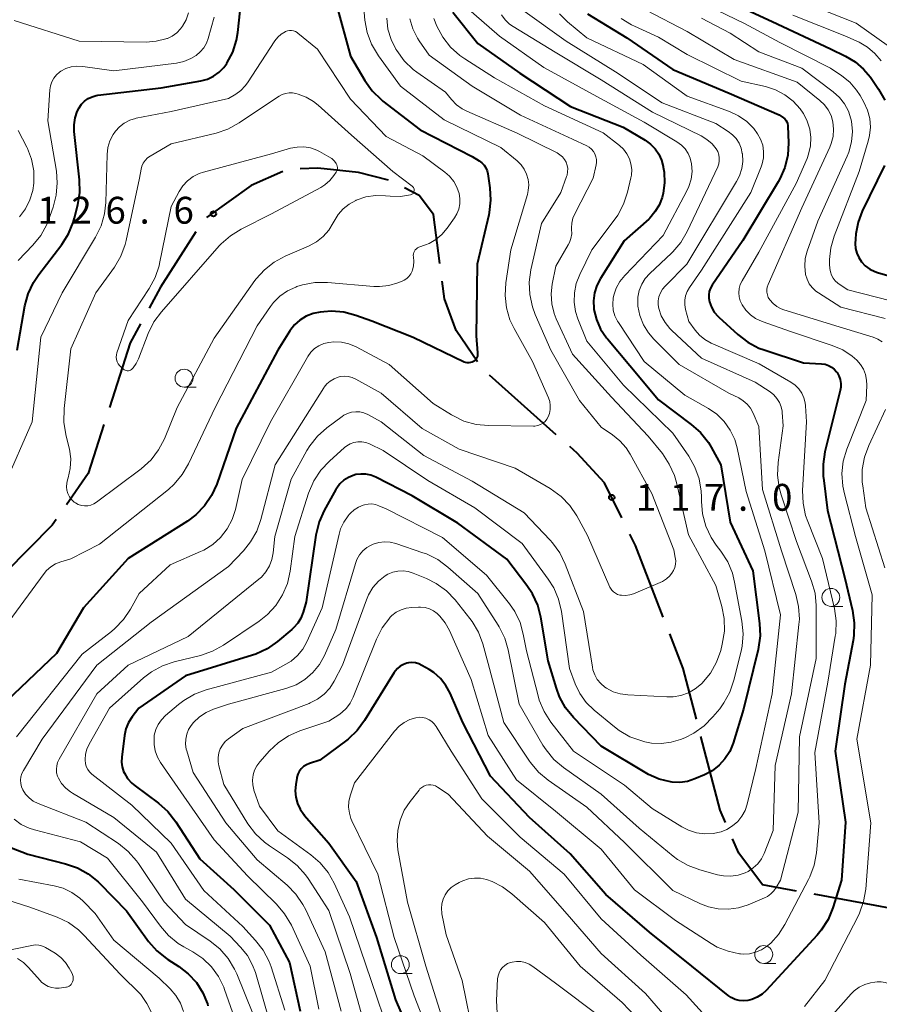
# Model space of a CAD drawing. Units: metres. Extents: x -70000 to -68000, y 31500 to 33000.
# Drawn here: x -68212 to -68092, y 32120 to 32257 of the extents above; entities that cross this region are included whole.
import ezdxf

# ---------------------------------------------------------------- set-up
doc = ezdxf.new("R2010")
doc.units = ezdxf.units.M
for name, color, linetype, lineweight in [('110600_大字・町・丁目界', 7, 'Continuous', 40), ('633100_広葉樹林', 7, 'Continuous', 13), ('710100_等高線(計曲線)', 7, 'Continuous', 40), ('710200_等高線(主曲線)', 7, 'Continuous', 13), ('731200_図化機測定による標高点', 7, 'Continuous', 40)]:
    doc.layers.add(name, color=color, linetype=linetype, lineweight=lineweight)
doc.styles.add('Style-WORKING', font='MS Gothic.ttf')

msp = doc.modelspace()

# ---------------------------------------------------------------- linework, layer by layer
at = {"layer": '110600_大字・町・丁目界', "linetype": 'Continuous', "lineweight": 40}
msp.add_line((-68137.25, 32199.19), (-68146.59, 32207.5), dxfattribs=at)
at = {"layer": '110600_大字・町・丁目界', "linetype": 'Continuous', "lineweight": 40, "flags": 128}
for points in [[(-68160.67, 32234.71), (-68164.86, 32235.8), (-68170.56, 32236.41), (-68173, 32236.3)], [(-68175.43, 32235.94), (-68179.86, 32233.97), (-68186.06, 32229.48)], [(-68153.5, 32223.1), (-68154.37, 32229.93), (-68156.39, 32232.56), (-68158.42, 32233.64)], [(-68187.55, 32227.51), (-68192.48, 32219.8), (-68194.09, 32216.86)], [(-68148.23, 32209.36), (-68151.21, 32213.75), (-68152.87, 32218.16), (-68153.18, 32220.62)], [(-68195.29, 32214.67), (-68196.75, 32212.02), (-68199.63, 32202.99)], [(-68200.4, 32200.61), (-68202.58, 32193.77), (-68205.62, 32189.4)], [(-68128.1, 32187.56), (-68130.52, 32192.46), (-68134.36, 32196.63), (-68135.38, 32197.53)], [(-68207.04, 32187.35), (-68207.6, 32186.55), (-68214.14, 32179.93), (-68215.95, 32178.64)], [(-68122.32, 32173.73), (-68126.2, 32183.73), (-68126.99, 32185.32)], [(-68117.69, 32159.49), (-68119.53, 32166.56), (-68121.41, 32171.4)], [(-68113.65, 32145.06), (-68114.39, 32146.77), (-68117.06, 32157.07)], [(-68103.74, 32135.49), (-68108.47, 32136.36), (-68111.77, 32140.77), (-68112.65, 32142.77)], [(-68088.96, 32133.18), (-68090.76, 32133.12), (-68101.28, 32135.04)]]:
    msp.add_lwpolyline(points, dxfattribs=at)
at = {"layer": '633100_広葉樹林', "linetype": 'Continuous', "lineweight": 13}
for p, q in [((-68189.21, 32205.82), (-68187.54, 32205.82)), ((-68098.93, 32175.23), (-68097.26, 32175.23)), ((-68108.3, 32125.39), (-68106.63, 32125.39)), ((-68159.02, 32123.97), (-68157.35, 32123.97))]:
    msp.add_line(p, q, dxfattribs=at)
for centre in [(-68189.21, 32207.07), (-68098.93, 32176.48), (-68108.3, 32126.64), (-68159.02, 32125.22)]:
    msp.add_circle(centre, 1.25, dxfattribs=at)
at = {"layer": '710100_等高線(計曲線)', "linetype": 'Continuous', "lineweight": 40, "flags": 128}
for points, elevation in [([(-68201.46, 32246.52), (-68201.24, 32246.56), (-68192.39, 32247.61), (-68186.85, 32248.59), (-68185.94, 32248.83), (-68185.09, 32249.23), (-68184.32, 32249.77), (-68183.66, 32250.43), (-68183.24, 32251), (-68183.22, 32251.02), (-68182.42, 32252.57), (-68181.89, 32254.23), (-68181.71, 32255.33), (-68180.88, 32263.12)], 120), ([(-68113.7, 32259.92), (-68107.13, 32256.87), (-68099, 32253.03), (-68096.88, 32252.01), (-68095.55, 32251.23), (-68094.37, 32250.22), (-68093.42, 32249.07), (-68092.27, 32247.41), (-68091.4, 32245.9)], 90), ([(-68167.88, 32259), (-68166, 32252), (-68163.98, 32248.6), (-68162.97, 32247.18), (-68161.72, 32245.96), (-68161.47, 32245.76), (-68156.25, 32241.75), (-68149, 32238.01), (-68148, 32237.39), (-68147.64, 32237.12), (-68147.34, 32236.79), (-68147.1, 32236.42), (-68146.92, 32236.01), (-68146.82, 32235.6), (-68146.53, 32233.65), (-68146.42, 32231.91), (-68146.62, 32230.18), (-68146.68, 32229.89), (-68148.29, 32223), (-68148.45, 32213), (-68148.23, 32210.61), (-68148.23, 32210.38), (-68148.26, 32210.16), (-68148.34, 32209.95), (-68148.45, 32209.76), (-68148.59, 32209.59), (-68148.76, 32209.45), (-68148.79, 32209.42), (-68149, 32209.31), (-68149.22, 32209.24), (-68149.46, 32209.2), (-68149.69, 32209.21), (-68149.92, 32209.26), (-68150.12, 32209.33), (-68157.23, 32212.77), (-68163, 32215.05), (-68165.23, 32215.84), (-68166.91, 32216.27), (-68168.65, 32216.41), (-68169.68, 32216.35), (-68170.2, 32216.29), (-68171.2, 32216.08), (-68172.15, 32215.71), (-68173.03, 32215.18), (-68173.79, 32214.5), (-68174.43, 32213.7)], 120), ([(-68151.7, 32258.15), (-68148.2, 32253.8), (-68142.36, 32249.64), (-68135.29, 32245), (-68127.9, 32242.1), (-68124.83, 32240.28), (-68124.09, 32239.75), (-68123.45, 32239.1), (-68122.94, 32238.35), (-68122.56, 32237.52), (-68122.34, 32236.64), (-68122.32, 32236.51), (-68122.22, 32235.84), (-68122.15, 32234.36), (-68122.33, 32232.89), (-68122.49, 32232.27), (-68122.89, 32231.23), (-68123.48, 32230.27), (-68124.22, 32229.43), (-68124.36, 32229.29), (-68127.76, 32226.24), (-68131.1, 32220.99), (-68131.6, 32220.02), (-68131.93, 32218.97), (-68132.07, 32217.89), (-68132.02, 32216.8), (-68132.01, 32216.68), (-68131.66, 32215.26), (-68131.07, 32213.92), (-68130.26, 32212.71), (-68130.13, 32212.55), (-68127, 32208.83), (-68123, 32204.04), (-68118.41, 32200.62), (-68117.11, 32199.47), (-68116.02, 32198.1), (-68115.62, 32197.43), (-68114.28, 32195), (-68113, 32187), (-68109.8, 32180.2), (-68108.87, 32172.83), (-68108.81, 32171.09), (-68109.09, 32169.21), (-68111.13, 32160.87), (-68112.59, 32156.12), (-68113.05, 32154.99), (-68113.71, 32153.95), (-68114.53, 32153.04), (-68115.5, 32152.28), (-68116.56, 32151.72), (-68117.92, 32151.14), (-68118.95, 32150.8), (-68120.02, 32150.65), (-68121.1, 32150.69), (-68121.33, 32150.72), (-68122.91, 32151.11), (-68124.39, 32151.77), (-68124.64, 32151.92), (-68131, 32155.72), (-68134.85, 32159.72)], 110), ([(-68132.91, 32257.91), (-68127.41, 32254.59), (-68121, 32250.16), (-68113.13, 32246.87), (-68106.17, 32243.83), (-68105.56, 32243.42), (-68105.36, 32243.26), (-68105.2, 32243.07), (-68105.07, 32242.85), (-68104.98, 32242.61), (-68104.93, 32242.36), (-68104.92, 32242.26), (-68104.86, 32239.93), (-68104.96, 32238.19), (-68105.36, 32236.49), (-68106.05, 32234.89), (-68106.28, 32234.49), (-68111.2, 32226.3), (-68115.49, 32220.08), (-68115.73, 32219.66), (-68115.9, 32219.19), (-68115.98, 32218.71), (-68115.97, 32218.22), (-68115.88, 32217.73), (-68115.61, 32216.99), (-68115.2, 32216.3), (-68114.68, 32215.69), (-68114.56, 32215.58), (-68111.92, 32213.15), (-68110.54, 32212.09), (-68108.99, 32211.28), (-68108.25, 32211.01), (-68102.77, 32209.23), (-68100.22, 32209.08), (-68099.74, 32209.01), (-68099.27, 32208.86), (-68098.84, 32208.62), (-68098.46, 32208.32), (-68098.13, 32207.96), (-68098.06, 32207.86), (-68097.8, 32207.39), (-68097.62, 32206.88), (-68097.54, 32206.34), (-68097.55, 32205.8), (-68097.62, 32205.37), (-68099.75, 32196.81), (-68100.02, 32195.09), (-68099.99, 32193.35), (-68099.97, 32193.15), (-68099.39, 32188.61), (-68097, 32179.16), (-68095.93, 32174.65), (-68095.68, 32172.92)], 100), ([(-68212.51, 32211), (-68211.42, 32217.19), (-68210.97, 32218.87), (-68210.24, 32220.45), (-68209.5, 32221.56), (-68206.28, 32225.75), (-68205.34, 32227.21), (-68204.67, 32228.82), (-68204.5, 32229.44), (-68204.04, 32231.27), (-68203.77, 32233), (-68203.81, 32234.77), (-68204.55, 32241.49), (-68204.57, 32242.45), (-68204.43, 32243.4), (-68204.12, 32244.31), (-68203.87, 32244.8), (-68203.53, 32245.3), (-68203.1, 32245.74), (-68202.6, 32246.09), (-68202.05, 32246.36), (-68201.46, 32246.52)], 120), ([(-68091.46, 32236.76), (-68094.55, 32230.4), (-68095.14, 32228.85), (-68095.46, 32227.23), (-68095.51, 32226.49), (-68095.52, 32225.86), (-68095.48, 32225.19), (-68095.32, 32224.53), (-68095.05, 32223.9), (-68094.67, 32223.33), (-68094.13, 32222.77), (-68093.51, 32222.31), (-68092.81, 32221.96), (-68092.41, 32221.83), (-68086.61, 32220.17)], 90), ([(-68174.43, 32213.7), (-68174.5, 32213.59), (-68176.14, 32211), (-68181.92, 32200.08), (-68184.65, 32192.29), (-68185.37, 32190.7), (-68186.35, 32189.26), (-68187.57, 32188.01), (-68188.75, 32187.14), (-68197, 32181.93), (-68203.25, 32175), (-68207, 32168.65), (-68215.08, 32161)], 120), ([(-68134.85, 32159.72), (-68135.95, 32161.08), (-68136.79, 32162.6), (-68137.23, 32163.79), (-68138.38, 32167.62), (-68139.4, 32173.72), (-68139.84, 32175.4), (-68140.57, 32176.99), (-68141.35, 32178.16), (-68144.17, 32181.83), (-68151, 32186.85), (-68157.36, 32190.64), (-68162.46, 32193.25), (-68163.13, 32193.53), (-68163.83, 32193.68), (-68164.54, 32193.7), (-68165.25, 32193.61), (-68165.59, 32193.51), (-68166.27, 32193.23), (-68166.9, 32192.83), (-68167.45, 32192.32), (-68167.9, 32191.73), (-68168.03, 32191.52), (-68169.65, 32188.61), (-68170.36, 32187.01), (-68170.8, 32185.18), (-68172.15, 32175.85), (-68172.58, 32174.41), (-68172.89, 32173.6), (-68173.34, 32172.86), (-68173.92, 32172.21), (-68174.15, 32172), (-68176.17, 32170.31), (-68177.59, 32169.31), (-68179.17, 32168.57), (-68179.66, 32168.4), (-68189, 32165.53), (-68195.53, 32161), (-68196.44, 32159.83), (-68196.95, 32159.03), (-68197.32, 32158.15), (-68197.54, 32157.18), (-68197.91, 32154.18), (-68197.94, 32153.5), (-68197.85, 32152.82), (-68197.64, 32152.17), (-68197.53, 32151.94), (-68197.08, 32151.2), (-68196.5, 32150.55), (-68196.04, 32150.16), (-68192.78, 32147.74), (-68191.48, 32146.58), (-68190.35, 32145.15), (-68187, 32139.98), (-68182.27, 32135.73), (-68177.28, 32130.72), (-68174.47, 32125.53), (-68173, 32118.75)], 110), ([(-68095.68, 32172.92), (-68095.73, 32171.18), (-68095.84, 32170.46), (-68097, 32164.37), (-68098.32, 32155), (-68096.89, 32145.11), (-68097.47, 32137), (-68098.67, 32133.14), (-68099.33, 32131.53), (-68100.27, 32130.05), (-68100.85, 32129.35), (-68107.95, 32121.63), (-68108.54, 32121.09), (-68109.21, 32120.66), (-68109.95, 32120.36), (-68110.52, 32120.22), (-68111.12, 32120.17), (-68111.71, 32120.22), (-68112.29, 32120.37), (-68112.83, 32120.63), (-68113.26, 32120.92), (-68118.35, 32125), (-68124.26, 32129.74), (-68130.33, 32135), (-68135.33, 32140.67), (-68141, 32145.74), (-68146.46, 32151.54), (-68150.29, 32159), (-68152.08, 32163.12), (-68152.66, 32164.2), (-68153.43, 32165.16), (-68154.35, 32165.98), (-68155, 32166.41), (-68156, 32166.99), (-68156.44, 32167.2), (-68156.92, 32167.33), (-68157.41, 32167.37), (-68157.9, 32167.33), (-68158.12, 32167.29), (-68158.6, 32167.12), (-68159.03, 32166.88), (-68159.42, 32166.56), (-68159.75, 32166.18), (-68159.86, 32166.01), (-68164.01, 32159.3), (-68165.05, 32157.9), (-68166.32, 32156.71), (-68166.51, 32156.56), (-68170.24, 32153.76), (-68171.72, 32153.28), (-68172.14, 32153.1), (-68172.52, 32152.86), (-68172.85, 32152.55), (-68173.12, 32152.19), (-68173.32, 32151.79), (-68173.45, 32151.35), (-68173.47, 32151.26), (-68173.63, 32150.37), (-68173.71, 32149.48), (-68173.63, 32148.59), (-68173.39, 32147.72), (-68173.01, 32146.91), (-68172.5, 32146.17), (-68172.43, 32146.09), (-68169, 32142.17)], 100), ([(-68213.31, 32141.51), (-68211, 32140.63), (-68205.75, 32139.31), (-68204.1, 32138.74), (-68202.58, 32137.89), (-68201.22, 32136.79), (-68201.02, 32136.59), (-68197.26, 32132.74), (-68194.15, 32128.47), (-68193, 32127.16), (-68191.65, 32126.06), (-68191.46, 32125.94), (-68189.96, 32124.98), (-68188.62, 32123.95), (-68187.49, 32122.71), (-68186.59, 32121.29), (-68185.95, 32119.74), (-68185.87, 32119.47)], 120), ([(-68169, 32142.17), (-68165.18, 32136.82), (-68162.35, 32129), (-68159.71, 32120.29), (-68156.54, 32113)], 100)]:
    msp.add_lwpolyline(points, dxfattribs=dict(at, elevation=elevation))
at = {"layer": '710200_等高線(主曲線)', "linetype": 'Continuous', "lineweight": 13, "flags": 128}
for points, elevation in [([(-68191.76, 32254.43), (-68191.6, 32254.48), (-68191.54, 32254.5), (-68190.85, 32254.83), (-68190.23, 32255.27), (-68189.69, 32255.82), (-68189.41, 32256.19), (-68188.92, 32257.1), (-68188.58, 32258.08)], 116), ([(-68164.18, 32259.24), (-68163.97, 32257.03), (-68163.66, 32255.31), (-68163.05, 32253.68), (-68162.09, 32252.07), (-68159, 32247.85), (-68152.89, 32243.11), (-68145, 32239.25), (-68142.73, 32237.4), (-68142.18, 32236.86), (-68141.73, 32236.24), (-68141.4, 32235.55), (-68141.19, 32234.81), (-68141.11, 32234.05), (-68141.17, 32233.28), (-68141.29, 32232.73), (-68143.6, 32225), (-68144.3, 32220.37), (-68144.41, 32218.63), (-68144.21, 32216.9), (-68143.72, 32215.22), (-68143.15, 32214.02), (-68140.59, 32209.41), (-68138.35, 32204.33), (-68138.17, 32203.8), (-68138.09, 32203.25), (-68138.1, 32202.69), (-68138.21, 32202.15), (-68138.38, 32201.68), (-68138.58, 32201.34), (-68138.83, 32201.04), (-68139.14, 32200.79), (-68139.48, 32200.59), (-68139.85, 32200.46), (-68140.23, 32200.39), (-68140.45, 32200.38)], 118), ([(-68149.84, 32258.85), (-68145.19, 32254.81), (-68139, 32250.44), (-68131.59, 32246.41), (-68125, 32242.81), (-68120.41, 32240.04), (-68119.8, 32239.6), (-68119.29, 32239.07), (-68118.87, 32238.45), (-68118.57, 32237.76), (-68118.38, 32237), (-68118.31, 32235.93), (-68118.44, 32234.87), (-68118.74, 32233.85), (-68119.03, 32233.22), (-68122.35, 32227), (-68127.71, 32221.4), (-68128.37, 32220.58), (-68128.88, 32219.66), (-68129.22, 32218.66), (-68129.31, 32218.22), (-68129.37, 32217.4), (-68129.3, 32216.58), (-68129.08, 32215.78), (-68128.72, 32215.04), (-68128.59, 32214.83), (-68125, 32209.39), (-68119.3, 32204.7), (-68116.03, 32202.85), (-68114.84, 32202.03), (-68113.81, 32201.02), (-68112.97, 32199.84), (-68112.35, 32198.53), (-68112, 32197.33), (-68110.73, 32191.27), (-68108.17, 32183), (-68105.97, 32174.03), (-68107.13, 32163), (-68109.42, 32152.58), (-68110.61, 32147.64), (-68110.9, 32146.75), (-68111.35, 32145.93), (-68111.93, 32145.2), (-68112.64, 32144.58), (-68113.43, 32144.09), (-68114.23, 32143.77), (-68115.37, 32143.52), (-68116.53, 32143.48), (-68117.69, 32143.63), (-68118.8, 32143.98), (-68119.73, 32144.46), (-68123.85, 32147), (-68127.75, 32150.25), (-68134.84, 32155), (-68138.01, 32159.08), (-68138.95, 32160.54), (-68139.63, 32162.15), (-68139.8, 32162.73), (-68141.41, 32169), (-68141.86, 32171.35)], 108), ([(-68141.94, 32258.43), (-68135.87, 32254.13), (-68129, 32249.82), (-68122.5, 32245.5), (-68115, 32242.6), (-68113.28, 32241.52), (-68112.68, 32241.06), (-68112.16, 32240.51), (-68111.75, 32239.87), (-68111.46, 32239.18), (-68111.29, 32238.43), (-68111.28, 32238.37), (-68111.23, 32237.34), (-68111.36, 32236.32), (-68111.67, 32235.34), (-68112.08, 32234.52), (-68119.02, 32223)], 104), ([(-68124.69, 32258.45), (-68119, 32255.46), (-68112.43, 32251.57), (-68103.63, 32248.37), (-68100.46, 32245.84), (-68099.82, 32245.23), (-68099.3, 32244.53), (-68098.91, 32243.74), (-68098.65, 32242.84), (-68098.55, 32241.82), (-68098.63, 32240.81), (-68098.88, 32239.82), (-68099.09, 32239.3), (-68103, 32230.83), (-68107.7, 32220.15), (-68107.82, 32219.8), (-68107.87, 32219.43), (-68107.87, 32219.06), (-68107.79, 32218.69), (-68107.66, 32218.35), (-68107.45, 32218), (-68106.99, 32217.5), (-68106.46, 32217.08), (-68105.86, 32216.77), (-68105.49, 32216.63), (-68097.75, 32214.25), (-68093.02, 32212.79), (-68092.36, 32212.52), (-68091.76, 32212.14)], 96), ([(-68116.02, 32259), (-68111, 32256.59), (-68106.07, 32253.93), (-68099, 32250.34), (-68097.4, 32249.27), (-68096.29, 32248.37), (-68095.35, 32247.29), (-68094.85, 32246.52), (-68094.32, 32245.6), (-68093.82, 32244.5), (-68093.51, 32243.34), (-68093.41, 32242.13), (-68093.52, 32240.93), (-68093.71, 32240.14), (-68095, 32235.93), (-68098.47, 32226.89), (-68098.94, 32225.29), (-68099.11, 32223.63), (-68099.1, 32222.98), (-68099.07, 32222.39), (-68099, 32221.91), (-68098.86, 32221.45), (-68098.63, 32221.02), (-68098.34, 32220.64), (-68097.98, 32220.32), (-68097.79, 32220.19), (-68096.58, 32219.42), (-68088.58, 32217.37)], 92), ([(-68101.16, 32258.92), (-68095.39, 32256.61), (-68090.75, 32253.33), (-68089.42, 32252.2), (-68088.3, 32250.86), (-68087.91, 32250.25), (-68084.87, 32245.13), (-68084.44, 32243.06), (-68084.27, 32241.64), (-68084.35, 32240.21), (-68084.62, 32238.98), (-68086.45, 32233), (-68087.68, 32230.21), (-68087.84, 32229.76), (-68087.91, 32229.28), (-68087.9, 32228.8), (-68087.81, 32228.32), (-68087.63, 32227.87), (-68087.61, 32227.82), (-68087.33, 32227.38), (-68086.97, 32226.99), (-68086.55, 32226.66)], 86), ([(-68212.9, 32257), (-68203.87, 32254.13), (-68194.49, 32253.99), (-68193.1, 32254.09), (-68191.76, 32254.43)], 116), ([(-68212.34, 32223.49), (-68210.31, 32225.62), (-68209.22, 32226.98), (-68208.38, 32228.51), (-68208.13, 32229.14), (-68207.49, 32230.94), (-68207.04, 32232.63), (-68206.9, 32234.36), (-68207.03, 32235.96), (-68208.21, 32243), (-68207.93, 32247.32), (-68207.84, 32247.9), (-68207.66, 32248.45), (-68207.38, 32248.96), (-68207.02, 32249.41), (-68206.58, 32249.79), (-68206.41, 32249.91), (-68205.71, 32250.28), (-68204.96, 32250.52), (-68204.18, 32250.63), (-68203.34, 32250.59), (-68199, 32249.99), (-68190.26, 32251.06), (-68189.23, 32251.28), (-68188.25, 32251.68), (-68187.51, 32252.12), (-68186.94, 32252.61), (-68186.46, 32253.18), (-68186.09, 32253.83), (-68185.85, 32254.47), (-68185, 32257.48)], 118), ([(-68160.92, 32257.34), (-68160.75, 32255.81), (-68160.31, 32254.33), (-68159.64, 32253), (-68159.52, 32252.8), (-68158.49, 32251.39), (-68157.23, 32250.18), (-68156.71, 32249.8), (-68152.72, 32247), (-68151.86, 32245.95), (-68151.17, 32245.24), (-68150.37, 32244.67), (-68149.75, 32244.35), (-68142.72, 32241.28), (-68137.13, 32238.51), (-68136.74, 32238.27), (-68136.39, 32237.97), (-68136.1, 32237.61), (-68135.88, 32237.21), (-68135.73, 32236.77), (-68135.66, 32236.32), (-68135.67, 32235.86), (-68135.76, 32235.4), (-68135.82, 32235.23)], 116), ([(-68157.71, 32257.21), (-68157.29, 32255.82), (-68156.63, 32254.52), (-68156.4, 32254.17), (-68155, 32252.15)], 114), ([(-68154.36, 32257.28), (-68153.91, 32256.2), (-68153.09, 32254.66), (-68152.03, 32253.28), (-68150.74, 32252.11), (-68150.04, 32251.63), (-68145.9, 32249), (-68138.92, 32245.08)], 112), ([(-68144.92, 32257.78), (-68144.41, 32257.09), (-68143.79, 32256.5), (-68143.27, 32256.15), (-68137.4, 32252.6), (-68131, 32248.71)], 106), ([(-68136.83, 32257.92), (-68135.71, 32256.82), (-68133, 32254.57), (-68125.14, 32250.86), (-68119, 32246.45), (-68113.08, 32244.3), (-68111.82, 32243.71), (-68110.68, 32242.92), (-68109.69, 32241.93), (-68109.15, 32241.2), (-68108.73, 32240.43), (-68108.45, 32239.59), (-68108.32, 32238.72), (-68108.34, 32237.85), (-68108.52, 32236.99), (-68108.67, 32236.55), (-68110.09, 32233), (-68117, 32222.15)], 102), ([(-68128.22, 32257.29), (-68126.74, 32256.38), (-68126.34, 32256.19), (-68123, 32254.69), (-68119, 32252.23), (-68111.46, 32248.54), (-68108.05, 32247.77), (-68106.65, 32247.32), (-68105.35, 32246.64), (-68104.19, 32245.74), (-68103.21, 32244.65), (-68102.79, 32244.05), (-68102.76, 32244), (-68102.22, 32242.96), (-68101.87, 32241.83), (-68101.72, 32240.67), (-68101.78, 32239.49), (-68102.04, 32238.35), (-68102.26, 32237.74), (-68103.77, 32234.23), (-68109, 32224.67), (-68111.32, 32220.68), (-68111.57, 32220.15), (-68111.73, 32219.58), (-68111.78, 32219), (-68111.73, 32218.42), (-68111.58, 32217.85), (-68111.33, 32217.32), (-68110.81, 32216.57), (-68110.17, 32215.93), (-68109.43, 32215.41), (-68108.53, 32214.99), (-68104.44, 32213.56), (-68098.75, 32211.65), (-68097.28, 32211.01), (-68095.95, 32210.13), (-68095.32, 32209.58), (-68094.8, 32208.99), (-68094.39, 32208.31), (-68094.11, 32207.57), (-68093.95, 32206.8), (-68093.93, 32206.11), (-68094.02, 32203.98), (-68096.7, 32197.16), (-68097.2, 32195.49), (-68097.39, 32193.75)], 98), ([(-68117, 32257.33), (-68113, 32255.25), (-68109, 32252.64), (-68103, 32250.33), (-68098.59, 32247.03), (-68097.74, 32246.27), (-68097.03, 32245.37), (-68096.49, 32244.36), (-68096.13, 32243.28), (-68096.06, 32242.94), (-68095.93, 32241.49), (-68096.06, 32240.05), (-68096.43, 32238.64), (-68096.67, 32238.04), (-68100.77, 32229), (-68102.23, 32224.81), (-68102.5, 32223.77), (-68102.58, 32222.7), (-68102.45, 32221.55), (-68102.25, 32220.88), (-68101.94, 32220.26), (-68101.53, 32219.71), (-68101.02, 32219.23), (-68100.68, 32218.98), (-68097.54, 32217), (-68091.36, 32215.39)], 94), ([(-68104.25, 32257.75), (-68097, 32254.88), (-68095, 32253.95), (-68093.83, 32253.28), (-68092.79, 32252.41), (-68091.92, 32251.37)], 88), ([(-68214.26, 32192.16), (-68210.43, 32201), (-68209.19, 32212.81), (-68206.22, 32219), (-68201.57, 32226.77), (-68200.8, 32228.33), (-68200.33, 32230.01), (-68200.15, 32231.6), (-68199.95, 32238.28), (-68199.84, 32239.25), (-68199.55, 32240.2), (-68199.11, 32241.08), (-68198.78, 32241.55), (-68198.21, 32242.17), (-68197.55, 32242.68), (-68196.8, 32243.07), (-68196, 32243.32), (-68195.87, 32243.35), (-68191, 32244.28), (-68183, 32246.12), (-68182, 32246.73), (-68181.28, 32247.25), (-68180.66, 32247.9), (-68180.36, 32248.3), (-68176.53, 32254.14), (-68176.13, 32254.65), (-68175.65, 32255.07), (-68175.11, 32255.41), (-68175.04, 32255.44)], 122), ([(-68175.04, 32255.44), (-68174.78, 32255.54), (-68174.5, 32255.59), (-68174.22, 32255.6), (-68173.94, 32255.55), (-68173.67, 32255.46), (-68173.43, 32255.32), (-68173.32, 32255.24), (-68170.58, 32253), (-68165.97, 32246.03), (-68161, 32240.8), (-68155.9, 32238.1), (-68152.82, 32235.85), (-68152.14, 32235.25), (-68151.57, 32234.53), (-68151.13, 32233.73), (-68150.83, 32232.86), (-68150.72, 32232.13), (-68150.74, 32231.4), (-68150.88, 32230.68), (-68151.15, 32229.99), (-68151.48, 32229.44), (-68152.5, 32227.99), (-68153.21, 32227.14), (-68154.05, 32226.44), (-68155.01, 32225.89), (-68155.51, 32225.68), (-68156.42, 32225.35), (-68156.61, 32225.26), (-68156.78, 32225.14), (-68156.93, 32224.99), (-68157.05, 32224.82), (-68157.14, 32224.63), (-68157.19, 32224.43), (-68157.21, 32224.22), (-68157.19, 32224), (-68157.13, 32223.38), (-68157.17, 32222.76), (-68157.33, 32222.16), (-68157.37, 32222.05), (-68157.39, 32222), (-68157.57, 32221.62), (-68157.82, 32221.28), (-68158.13, 32220.98), (-68158.48, 32220.75), (-68158.77, 32220.61), (-68159.39, 32220.37), (-68160.64, 32220.01), (-68161.94, 32219.86), (-68162.73, 32219.89), (-68169.21, 32220.43), (-68170.95, 32220.42), (-68172.67, 32220.11), (-68173.45, 32219.86), (-68173.6, 32219.8), (-68174.77, 32219.26), (-68175.82, 32218.53), (-68176.73, 32217.62), (-68177.15, 32217.06), (-68179, 32214.39), (-68184.86, 32203), (-68188.57, 32195.11), (-68189.45, 32193.61), (-68190.57, 32192.27), (-68191.39, 32191.55)], 122), ([(-68155, 32252.15), (-68149, 32247.82), (-68142.23, 32243.77), (-68135, 32240.43), (-68133.01, 32239.51), (-68132.66, 32239.31), (-68132.34, 32239.04), (-68132.08, 32238.73), (-68131.87, 32238.38), (-68131.73, 32237.99), (-68131.65, 32237.59), (-68131.65, 32237.17), (-68131.7, 32236.86), (-68132.11, 32235), (-68134.68, 32230.03), (-68134.95, 32229.39), (-68135.09, 32228.72), (-68135.12, 32228.04), (-68135.11, 32227.85), (-68135.1, 32227.21), (-68135.21, 32226.59), (-68135.42, 32225.99), (-68135.58, 32225.69), (-68137.3, 32222.7), (-68137.81, 32220.19), (-68137.96, 32218.83), (-68137.87, 32217.46), (-68137.55, 32216.12), (-68137.25, 32215.36), (-68135, 32210.42), (-68129.57, 32204.43), (-68124.43, 32199), (-68122.45, 32196.54), (-68121.48, 32195.09), (-68120.77, 32193.5), (-68120.48, 32192.5), (-68118.8, 32185.2), (-68115, 32178.13), (-68114.16, 32175.23), (-68113.82, 32173.52), (-68113.79, 32171.78), (-68114.09, 32169.95), (-68114.31, 32169.07), (-68114.89, 32167.43), (-68115.75, 32165.91), (-68116.95, 32164.48), (-68117, 32164.43), (-68117.85, 32163.72), (-68118.82, 32163.17), (-68119.87, 32162.79), (-68120.96, 32162.6), (-68121.81, 32162.59), (-68127.29, 32162.86), (-68128.33, 32163), (-68129.33, 32163.32), (-68130.27, 32163.82), (-68130.5, 32163.97), (-68131.06, 32164.45), (-68131.53, 32165.02), (-68131.89, 32165.67), (-68132.14, 32166.36), (-68132.22, 32166.75), (-68133.48, 32174.52), (-68136.01, 32181.13), (-68136.77, 32182.7)], 114), ([(-68131, 32248.71), (-68123.81, 32244.19), (-68117.04, 32240.89), (-68116.22, 32240.4), (-68115.51, 32239.78), (-68114.93, 32239.07), (-68114.72, 32238.69), (-68114.57, 32238.27), (-68114.5, 32237.84), (-68114.5, 32237.4), (-68114.59, 32236.97), (-68114.73, 32236.58), (-68119, 32227.53), (-68119.87, 32226.02), (-68121, 32224.69), (-68121.19, 32224.5), (-68124.22, 32221.67), (-68124.84, 32220.97), (-68125.33, 32220.18), (-68125.67, 32219.31), (-68125.86, 32218.4), (-68125.89, 32217.47), (-68125.86, 32217.14), (-68125.59, 32215.8), (-68125.08, 32214.54), (-68124.37, 32213.39), (-68123.64, 32212.54), (-68120.1, 32209), (-68113.16, 32205), (-68111.77, 32204.31), (-68111.15, 32203.93), (-68110.61, 32203.45), (-68110.15, 32202.89), (-68109.78, 32202.19), (-68109, 32200.33), (-68108.48, 32191.52), (-68105.83, 32183), (-68103.82, 32176.89), (-68103.43, 32175.19), (-68103.33, 32173.45), (-68103.38, 32172.71), (-68104.42, 32163), (-68106.72, 32153), (-68107, 32143.95), (-68108.25, 32140.75), (-68108.63, 32139.99), (-68109.14, 32139.3), (-68109.76, 32138.72), (-68110.47, 32138.24), (-68110.88, 32138.04), (-68111.86, 32137.72), (-68112.87, 32137.58), (-68113.9, 32137.61), (-68114.74, 32137.77), (-68117.2, 32138.44), (-68118.84, 32139.04), (-68120.34, 32139.91), (-68120.94, 32140.37), (-68125.71, 32144.29), (-68131, 32149), (-68136.25, 32152.72), (-68137.58, 32153.85), (-68138.69, 32155.19), (-68139.12, 32155.86), (-68142.43, 32161.57)], 106), ([(-68205.42, 32190.96), (-68205.56, 32191.43), (-68205.62, 32191.92), (-68205.59, 32192.41), (-68205.49, 32192.87), (-68205.4, 32193.15), (-68205.1, 32194.47), (-68205.03, 32195.84), (-68205.2, 32197.19), (-68205.27, 32197.47), (-68205.71, 32199.21), (-68206, 32200.93), (-68205.96, 32202.84), (-68205, 32211.16), (-68201.51, 32219), (-68198.94, 32222.59), (-68198.05, 32224.09), (-68197.43, 32225.72), (-68197.29, 32226.3), (-68195.41, 32235), (-68195.2, 32236.23), (-68195.09, 32236.68), (-68194.9, 32237.1), (-68194.64, 32237.48), (-68194.31, 32237.81), (-68193.93, 32238.08), (-68191, 32239.79), (-68184.75, 32241.28), (-68183.1, 32241.83), (-68181.5, 32242.7), (-68177, 32245.72), (-68175.93, 32246.43)], 124), ([(-68175.93, 32246.43), (-68175.5, 32246.66), (-68175.03, 32246.82), (-68174.54, 32246.89), (-68174.05, 32246.88), (-68173.63, 32246.8), (-68173.29, 32246.71), (-68172.17, 32246.3), (-68171.14, 32245.7), (-68170.5, 32245.19), (-68165.83, 32241), (-68160.07, 32235.93), (-68157.36, 32233.87), (-68157.27, 32233.79), (-68157.2, 32233.69), (-68157.14, 32233.59), (-68157.1, 32233.47), (-68157.09, 32233.35), (-68157.09, 32233.24), (-68157.12, 32233.12), (-68157.16, 32233.01), (-68157.22, 32232.91), (-68157.3, 32232.82), (-68157.4, 32232.74), (-68157.5, 32232.69), (-68157.61, 32232.65), (-68158.99, 32232.44), (-68160.43, 32232.47), (-68161.11, 32232.54), (-68162.49, 32232.58), (-68163.86, 32232.37), (-68165.17, 32231.93), (-68165.25, 32231.89), (-68166.18, 32231.38), (-68167.01, 32230.72), (-68167.71, 32229.92), (-68168.27, 32229.01), (-68168.4, 32228.74), (-68169.02, 32227.73), (-68169.8, 32226.84), (-68170.73, 32226.09), (-68171.83, 32225.5), (-68175.08, 32224.11), (-68176.61, 32223.29), (-68177.98, 32222.21), (-68179.15, 32220.92), (-68179.31, 32220.69), (-68185, 32212.66), (-68190.15, 32203), (-68191.95, 32198.62), (-68192.76, 32197.07), (-68193.81, 32195.69), (-68195.2, 32194.43), (-68201.43, 32189.75), (-68201.81, 32189.52), (-68202.22, 32189.35), (-68202.66, 32189.26), (-68203.1, 32189.25), (-68203.54, 32189.31), (-68203.97, 32189.45), (-68204.36, 32189.66), (-68204.54, 32189.79), (-68204.9, 32190.13), (-68205.19, 32190.52), (-68205.42, 32190.96)], 124), ([(-68138.92, 32245.08), (-68130.69, 32241.31), (-68128.44, 32239.56), (-68127.87, 32239.03), (-68127.41, 32238.41), (-68127.05, 32237.71), (-68126.83, 32236.97), (-68126.73, 32236.2), (-68126.77, 32235.42), (-68126.85, 32235.03), (-68127.31, 32233.04), (-68127.86, 32231.38), (-68128.68, 32229.85), (-68129.05, 32229.32), (-68132.29, 32225), (-68133.99, 32221.54), (-68134.47, 32220.31), (-68134.73, 32219), (-68134.76, 32217.68), (-68134.56, 32216.36), (-68134.24, 32215.37), (-68133, 32212.23), (-68127.88, 32206.12), (-68121, 32199.42), (-68118.77, 32196.18), (-68117.91, 32194.67), (-68117.32, 32193.02), (-68117.03, 32191.3), (-68117, 32190.51), (-68117, 32189.86), (-68116.85, 32188.13), (-68116.4, 32186.44), (-68115.66, 32184.86), (-68114.92, 32183.76), (-68114.27, 32182.92), (-68113.33, 32181.45), (-68112.66, 32179.84), (-68112.36, 32178.62), (-68111.35, 32173.14), (-68111.19, 32171.4), (-68111.33, 32169.67), (-68111.47, 32168.96), (-68112.46, 32164.92), (-68113.02, 32163.27), (-68113.86, 32161.74), (-68114.45, 32160.94), (-68115.4, 32159.79), (-68116.62, 32158.54), (-68118.04, 32157.53), (-68119.33, 32156.89), (-68119.9, 32156.65), (-68121.21, 32156.25), (-68122.58, 32156.07), (-68123.95, 32156.14), (-68124.9, 32156.33), (-68125.33, 32156.44), (-68126.97, 32157.03), (-68128.48, 32157.89), (-68129.15, 32158.4), (-68131.98, 32160.75), (-68133.08, 32161.83), (-68133.97, 32163.08), (-68134.6, 32164.4), (-68135.43, 32166.57), (-68136.55, 32174.51)], 112), ([(-68212.18, 32229.61), (-68211.35, 32230.72), (-68210.72, 32231.96), (-68210.32, 32233.29), (-68210.18, 32234.31), (-68210.17, 32234.4), (-68210.19, 32236.03), (-68210.49, 32237.63), (-68211.07, 32239.15), (-68211.16, 32239.33), (-68212.34, 32241.66)], 116), ([(-68167.96, 32237.04), (-68167.88, 32236.87), (-68167.82, 32236.68), (-68167.79, 32236.49), (-68167.8, 32236.3), (-68167.84, 32236.11), (-68167.92, 32235.93), (-68167.98, 32235.83), (-68168.29, 32235.37), (-68168.86, 32234.67), (-68169.54, 32234.08), (-68170.12, 32233.71), (-68177, 32229.99), (-68181.25, 32227.87), (-68182.73, 32226.96), (-68184.04, 32225.81), (-68184.29, 32225.53), (-68192.37, 32216.35), (-68193.41, 32214.94), (-68194.2, 32213.33), (-68195.57, 32209.78), (-68195.89, 32209.11), (-68196.32, 32208.51), (-68196.43, 32208.4), (-68196.55, 32208.29), (-68196.68, 32208.21), (-68196.82, 32208.15), (-68196.98, 32208.12), (-68197.13, 32208.12), (-68197.28, 32208.14), (-68197.43, 32208.19), (-68197.57, 32208.26), (-68197.64, 32208.31), (-68198, 32208.6), (-68198.23, 32208.83), (-68198.42, 32209.08), (-68198.56, 32209.37), (-68198.64, 32209.68), (-68198.68, 32210), (-68198.65, 32210.32), (-68198.57, 32210.63), (-68197, 32215.11), (-68194.06, 32219.57), (-68193.23, 32221.11), (-68192.69, 32222.76), (-68192.62, 32223.08), (-68191, 32231.05), (-68189.88, 32233.14), (-68189.36, 32233.94), (-68188.71, 32234.64), (-68187.95, 32235.21), (-68187.1, 32235.64), (-68186.48, 32235.85), (-68177, 32238.41), (-68174.36, 32239.16), (-68173.44, 32239.34), (-68172.5, 32239.35), (-68171.57, 32239.21), (-68170.68, 32238.9), (-68170.29, 32238.71), (-68168.99, 32237.99), (-68168.58, 32237.72), (-68168.22, 32237.38), (-68167.96, 32237.04)], 126), ([(-68135.82, 32235.23), (-68136.64, 32233), (-68139.32, 32228.68), (-68140.79, 32222.21), (-68141.02, 32220.49), (-68140.96, 32218.75), (-68140.59, 32217.04), (-68140.19, 32215.98), (-68138, 32211), (-68134.03, 32203.97), (-68131, 32200.22), (-68129.43, 32199.18), (-68128.38, 32198.34), (-68127.5, 32197.34), (-68126.95, 32196.49), (-68123.92, 32191), (-68120.87, 32183.13), (-68120.64, 32182.06), (-68120.58, 32181.6), (-68120.61, 32181.13), (-68120.71, 32180.67), (-68120.89, 32180.24), (-68120.98, 32180.08), (-68121.03, 32180), (-68121.41, 32179.49), (-68121.88, 32179.05), (-68122.42, 32178.7), (-68122.74, 32178.55), (-68126.47, 32176.99), (-68127.01, 32176.82), (-68127.58, 32176.74), (-68128.15, 32176.77), (-68128.38, 32176.8), (-68128.7, 32176.9), (-68129, 32177.05), (-68129.27, 32177.24), (-68129.5, 32177.49), (-68129.69, 32177.76), (-68129.76, 32177.92), (-68132.88, 32185.12), (-68134.4, 32187.87), (-68135.38, 32189.32), (-68136.59, 32190.57), (-68138.1, 32191.66), (-68143, 32194.53), (-68150.83, 32197.17), (-68155.97, 32200.03), (-68161.68, 32205), (-68165.22, 32206.95), (-68165.74, 32207.18), (-68166.3, 32207.31), (-68166.87, 32207.35), (-68167.43, 32207.29), (-68167.7, 32207.22), (-68168.28, 32207), (-68168.81, 32206.68), (-68169.28, 32206.28), (-68169.67, 32205.8), (-68169.72, 32205.71), (-68176.51, 32195), (-68178.49, 32187.36), (-68179.07, 32185.72), (-68179.93, 32184.21), (-68180.91, 32182.99), (-68183, 32180.79)], 116), ([(-68119.02, 32223), (-68122.07, 32219.94), (-68122.44, 32219.49), (-68122.73, 32218.99), (-68122.93, 32218.44), (-68123.03, 32217.87), (-68123.03, 32217.29), (-68122.95, 32216.81), (-68122.6, 32215.78), (-68122.08, 32214.84), (-68121.41, 32213.99), (-68121.15, 32213.73), (-68117, 32209.86), (-68109.48, 32206.52), (-68107.41, 32205.16), (-68106.9, 32204.76), (-68106.46, 32204.26), (-68106.11, 32203.7), (-68105.86, 32203.09), (-68105.73, 32202.45), (-68105.71, 32202.29), (-68105.57, 32200.43), (-68106.28, 32195.29), (-68106.36, 32193.55), (-68106.14, 32191.82), (-68105.87, 32190.81), (-68103.72, 32184.28), (-68101.62, 32178.74), (-68101.14, 32177.07), (-68100.96, 32175.33), (-68100.96, 32175.14), (-68101, 32167.96), (-68103.32, 32157), (-68103.48, 32146.52), (-68105.98, 32137), (-68106.55, 32136), (-68106.89, 32135.51), (-68107.31, 32135.09), (-68107.79, 32134.75), (-68108.18, 32134.55), (-68110.49, 32133.57), (-68111.83, 32133.14), (-68113.23, 32132.94), (-68114.64, 32132.99), (-68116.02, 32133.29), (-68117.15, 32133.73), (-68121, 32135.58), (-68127.75, 32142.25), (-68133, 32147.19), (-68138.4, 32150.98), (-68139.74, 32152.1), (-68140.86, 32153.43), (-68140.99, 32153.62), (-68144.57, 32159), (-68146.74, 32167.26), (-68147.5, 32169.99), (-68148.12, 32171.62), (-68149.01, 32173.12), (-68149.33, 32173.54), (-68151.39, 32176.12), (-68152.59, 32177.38), (-68154, 32178.41), (-68155.38, 32179.11), (-68157.22, 32179.87), (-68157.91, 32180.09)], 104), ([(-68117, 32222.15), (-68118.68, 32219.75), (-68119, 32219.19), (-68119.22, 32218.59), (-68119.33, 32217.97), (-68119.33, 32217.33), (-68119.2, 32216.67), (-68118.74, 32215), (-68117.87, 32213.78), (-68117.26, 32213.07), (-68116.53, 32212.47), (-68115.63, 32211.97), (-68108.94, 32209.06), (-68104.51, 32206.5), (-68103.92, 32206.09), (-68103.41, 32205.58), (-68103, 32204.99), (-68102.7, 32204.34), (-68102.51, 32203.65), (-68102.46, 32203.2), (-68102.31, 32201), (-68102.87, 32191.38), (-68102.82, 32189.64), (-68102.46, 32187.93), (-68102.15, 32187.05), (-68100.08, 32181.92), (-68098.44, 32174.92), (-68098.19, 32173.2), (-68098.25, 32171.46), (-68098.31, 32171.05), (-68099.34, 32164.66), (-68101.15, 32154.85), (-68100.57, 32145), (-68100.95, 32140.84), (-68101.26, 32139.12), (-68101.86, 32137.49), (-68102.05, 32137.11), (-68105.34, 32130.81), (-68106.22, 32129.43), (-68107.33, 32128.22), (-68107.9, 32127.74), (-68108.63, 32127.27), (-68109.43, 32126.94), (-68110.27, 32126.74), (-68111.14, 32126.7), (-68111.54, 32126.73), (-68111.67, 32126.74), (-68113.27, 32127.08), (-68114.79, 32127.68), (-68115.65, 32128.18), (-68120.61, 32131.39), (-68126.35, 32135.65), (-68131, 32141.33), (-68137.36, 32146.64), (-68142.82, 32151), (-68146.78, 32157.22), (-68149.13, 32165), (-68152.18, 32171.86), (-68152.77, 32172.91), (-68153.53, 32173.85), (-68153.89, 32174.21), (-68154.4, 32174.59), (-68154.97, 32174.87), (-68155.57, 32175.05), (-68156.2, 32175.13)], 102), ([(-68140.45, 32200.38), (-68146.73, 32200.45), (-68148.46, 32200.62), (-68150.14, 32201.09), (-68151.71, 32201.85), (-68151.89, 32201.95), (-68154.45, 32203.55), (-68160.57, 32209), (-68165.21, 32211.44), (-68166.19, 32211.85), (-68167.23, 32212.09), (-68168.3, 32212.14), (-68169, 32212.07), (-68169.71, 32211.9), (-68170.38, 32211.6), (-68170.99, 32211.2), (-68171.51, 32210.69), (-68171.95, 32210.1), (-68172, 32210), (-68177.13, 32201), (-68181.08, 32192.92), (-68182.04, 32188.76), (-68182.5, 32187.35), (-68183.2, 32186.04), (-68184.11, 32184.86), (-68185.21, 32183.87), (-68186.47, 32183.08), (-68186.9, 32182.88), (-68191.16, 32181), (-68195.49, 32177), (-68196.68, 32174.83), (-68197.65, 32173.38), (-68198.85, 32172.12), (-68199.34, 32171.72), (-68203.45, 32168.55), (-68212.61, 32157)], 118), ([(-68136.77, 32182.7), (-68137.8, 32184.11), (-68138.11, 32184.45), (-68141.74, 32188.26), (-68149, 32192.72), (-68155.73, 32196.27), (-68161.71, 32201), (-68163.57, 32202), (-68164.11, 32202.23), (-68164.67, 32202.36), (-68165.25, 32202.39), (-68165.83, 32202.33), (-68166.38, 32202.16), (-68166.9, 32201.9), (-68167.13, 32201.74), (-68169.26, 32200.16), (-68170.57, 32199), (-68171.65, 32197.63), (-68172.05, 32196.98), (-68174.25, 32193), (-68176.53, 32185), (-68176.77, 32182.72), (-68176.95, 32181.78), (-68177.29, 32180.88), (-68177.78, 32180.05), (-68178.41, 32179.32), (-68178.78, 32179), (-68188.64, 32171), (-68197.03, 32167), (-68201.37, 32163), (-68206.65, 32153.9), (-68206.86, 32153.45), (-68206.98, 32152.98), (-68207.03, 32152.49), (-68206.99, 32152), (-68206.86, 32151.53), (-68206.74, 32151.26), (-68206.3, 32150.52), (-68205.73, 32149.87), (-68205.07, 32149.32), (-68204.8, 32149.15), (-68199, 32145.75), (-68193.07, 32140.93), (-68189, 32134.38), (-68182.79, 32129.21), (-68181.32, 32127.68), (-68180.37, 32126.49), (-68179.64, 32125.17), (-68179.26, 32124.11), (-68177.17, 32117)], 114), ([(-68091.31, 32202.69), (-68093.65, 32197.68), (-68094.24, 32196.04), (-68094.55, 32194.32), (-68094.55, 32192.58), (-68094.49, 32192.07), (-68094.06, 32189), (-68091.39, 32180.61)], 96), ([(-68136.55, 32174.51), (-68136.94, 32176.21), (-68137.62, 32177.82), (-68138.38, 32179.03), (-68142.01, 32183.99), (-68148.62, 32189), (-68155.2, 32192.8), (-68161.4, 32197), (-68163.31, 32197.89), (-68163.84, 32198.08), (-68164.39, 32198.18), (-68164.95, 32198.18), (-68165.5, 32198.08), (-68166.02, 32197.89), (-68166.51, 32197.61), (-68166.8, 32197.38), (-68168.93, 32195.49), (-68170.13, 32194.22), (-68171.09, 32192.77), (-68171.83, 32191.03), (-68173.74, 32185), (-68174.4, 32180.13), (-68174.78, 32178.43), (-68175.45, 32176.82), (-68176.4, 32175.35), (-68177.58, 32174.07), (-68178.72, 32173.18), (-68183.72, 32169.8), (-68185.24, 32168.96), (-68186.92, 32168.38), (-68190.59, 32167.48), (-68192.24, 32166.91), (-68193.77, 32166.07), (-68194.85, 32165.23), (-68199.6, 32161), (-68202.47, 32155.97), (-68202.78, 32155.3), (-68202.97, 32154.58), (-68203.03, 32153.84), (-68203.03, 32153.74), (-68202.98, 32153.3), (-68202.86, 32152.88), (-68202.66, 32152.48), (-68202.39, 32152.13), (-68202.06, 32151.81), (-68196.51, 32147.49), (-68191, 32142.18), (-68186.43, 32135.57), (-68181, 32130.56), (-68179.22, 32128.61), (-68178.16, 32127.23), (-68177.35, 32125.68), (-68177.07, 32124.92), (-68175.13, 32118.87)], 112), ([(-68097.39, 32193.75), (-68097.28, 32192.01), (-68097.05, 32190.92), (-68095.47, 32185), (-68093.16, 32176.84), (-68093.38, 32167), (-68095.3, 32156.7), (-68093.35, 32145), (-68094.07, 32135.77), (-68094.36, 32134.05), (-68094.94, 32132.41), (-68095.14, 32131.99), (-68099.75, 32123), (-68102.6, 32119.4)], 98), ([(-68191.39, 32191.55), (-68201, 32183.9), (-68205, 32181.85), (-68206.42, 32181.43), (-68207.14, 32181.14), (-68207.81, 32180.73), (-68208.39, 32180.21), (-68208.72, 32179.81), (-68216.01, 32169.99)], 122), ([(-68141.86, 32171.35), (-68142.32, 32172.98), (-68143.05, 32174.5), (-68143.79, 32175.57), (-68147, 32179.6), (-68153.15, 32184.85), (-68161, 32188.84), (-68162, 32189.27), (-68162.49, 32189.44), (-68163.01, 32189.52), (-68163.52, 32189.5), (-68164.04, 32189.4), (-68164.19, 32189.36), (-68164.85, 32189.09), (-68165.46, 32188.71), (-68166, 32188.24), (-68166.16, 32188.05), (-68166.31, 32187.87), (-68166.92, 32187), (-68167.37, 32186.03), (-68167.58, 32185.32), (-68169.94, 32175), (-68172.07, 32170.28), (-68172.64, 32169.26), (-68173.37, 32168.36), (-68174.26, 32167.6), (-68175, 32167.14), (-68177, 32166.06), (-68186.11, 32163.59), (-68187.74, 32162.99), (-68189.25, 32162.11), (-68189.97, 32161.55), (-68191.8, 32159.98), (-68192.37, 32159.41), (-68192.82, 32158.75), (-68193.15, 32158.02), (-68193.36, 32157.25), (-68193.4, 32156.88), (-68193.4, 32155.96), (-68193.24, 32155.06), (-68192.93, 32154.2), (-68192.5, 32153.45), (-68189.26, 32148.74), (-68185, 32142.65), (-68180.37, 32137.63), (-68176.31, 32133.65), (-68175.17, 32132.32), (-68174.23, 32130.71), (-68171.6, 32125), (-68170.42, 32119)], 108), ([(-68142.43, 32161.57), (-68143.96, 32169.14), (-68144.45, 32170.81), (-68145.22, 32172.37), (-68145.36, 32172.6), (-68148.21, 32177), (-68152.41, 32180.72), (-68153.81, 32181.76), (-68155.37, 32182.54), (-68155.86, 32182.72), (-68159.65, 32183.99), (-68160.43, 32184.18), (-68161.24, 32184.23), (-68162.04, 32184.14), (-68162.81, 32183.92), (-68163.09, 32183.79), (-68163.72, 32183.43), (-68164.27, 32182.96), (-68164.73, 32182.41), (-68165.09, 32181.78), (-68165.3, 32181.22), (-68168.01, 32171.99), (-68169.61, 32168.39), (-68170.32, 32167.12), (-68171.23, 32165.99), (-68172.33, 32165.04), (-68173.57, 32164.29), (-68175.02, 32163.74), (-68183, 32161.56), (-68185.09, 32160.86), (-68186.12, 32160.41), (-68187.06, 32159.79), (-68187.88, 32159.02), (-68188.21, 32158.61), (-68188.58, 32158.02), (-68188.84, 32157.37), (-68188.98, 32156.69), (-68189.01, 32156), (-68188.91, 32155.31), (-68188.84, 32155.07), (-68187.95, 32152.05), (-68183.4, 32145), (-68179, 32139.83), (-68174.83, 32136.29), (-68173.6, 32135.05), (-68172.61, 32133.62), (-68172.21, 32132.85), (-68169.51, 32127), (-68167.26, 32118.74)], 106), ([(-68183, 32180.79), (-68193.8, 32173), (-68201.37, 32167), (-68209, 32156.7), (-68211.64, 32152.33), (-68211.85, 32151.9), (-68211.99, 32151.44), (-68212.04, 32150.96), (-68212, 32150.49), (-68211.89, 32150.02), (-68211.72, 32149.63), (-68211.33, 32149.02), (-68210.84, 32148.49), (-68210.26, 32148.05), (-68209.56, 32147.7), (-68202.9, 32145.1), (-68198.37, 32142.11), (-68197, 32141.03), (-68195.84, 32139.73), (-68195.56, 32139.32), (-68192, 32134), (-68189, 32130.82), (-68185.55, 32128.51), (-68184.2, 32127.41), (-68183.05, 32126.1), (-68182.15, 32124.61), (-68181.85, 32123.94), (-68179.61, 32118.39)], 116), ([(-68157.91, 32180.09), (-68158.64, 32180.18), (-68159.37, 32180.15), (-68160.08, 32179.99), (-68160.76, 32179.71), (-68161.14, 32179.48), (-68162.07, 32178.74), (-68162.85, 32177.85), (-68163.46, 32176.84), (-68163.76, 32176.14), (-68167.08, 32167), (-68168.25, 32164.79), (-68168.88, 32163.81), (-68169.67, 32162.96), (-68170.6, 32162.26), (-68171.63, 32161.74), (-68171.77, 32161.68), (-68181, 32158.17), (-68183, 32156.75), (-68183.47, 32156.35), (-68183.86, 32155.87), (-68184.16, 32155.34), (-68184.37, 32154.76), (-68184.47, 32154.15), (-68184.46, 32153.53), (-68184.35, 32152.95), (-68183.65, 32150.35), (-68180.29, 32144.89), (-68179.26, 32143.49), (-68177.99, 32142.3), (-68177.27, 32141.78), (-68174.77, 32140.13), (-68173.4, 32139.05), (-68172.24, 32137.74), (-68171.88, 32137.23), (-68169, 32132.79), (-68166.02, 32123.98), (-68163.51, 32115)], 104), ([(-68156.2, 32175.13), (-68156.48, 32175.13), (-68157.43, 32175.08), (-68158.19, 32174.98), (-68158.92, 32174.75), (-68159.59, 32174.4), (-68160.2, 32173.93), (-68160.48, 32173.65), (-68160.5, 32173.63), (-68161.55, 32172.24), (-68162.37, 32170.63), (-68165.6, 32162.54), (-68166.01, 32161.73), (-68166.55, 32161.01), (-68167.21, 32160.39), (-68167.61, 32160.1), (-68169, 32159.2), (-68173.04, 32157.84), (-68174.64, 32157.14), (-68176.09, 32156.17), (-68177.28, 32155.05), (-68178.65, 32153.53), (-68179.07, 32152.97), (-68179.38, 32152.35), (-68179.58, 32151.69), (-68179.67, 32150.99), (-68179.63, 32150.3), (-68179.47, 32149.62), (-68179.45, 32149.55), (-68178.68, 32147.32), (-68176.11, 32143.89), (-68171.51, 32140.56), (-68170.19, 32139.42), (-68169.09, 32138.07), (-68168.25, 32136.57), (-68166.13, 32131.87), (-68163.08, 32123), (-68160.52, 32115.48)], 102), ([(-68115.98, 32117.52), (-68119.15, 32121), (-68125.45, 32126.55), (-68131, 32131.62), (-68136.16, 32137.84), (-68142.28, 32143), (-68147.63, 32148.37), (-68151.92, 32155), (-68154.02, 32158.45), (-68154.3, 32158.83), (-68154.64, 32159.15), (-68155.02, 32159.41), (-68155.45, 32159.6), (-68155.91, 32159.71), (-68156.37, 32159.74), (-68156.84, 32159.69), (-68157.69, 32159.44), (-68158.48, 32159.04), (-68159.19, 32158.52), (-68159.84, 32157.82), (-68165.42, 32150.58), (-68166.01, 32148.79), (-68166.19, 32148), (-68166.24, 32147.19), (-68166.14, 32146.38), (-68165.91, 32145.6), (-68165.78, 32145.3), (-68162.16, 32137.84), (-68159.89, 32129), (-68157.11, 32120.89), (-68154.03, 32113)], 98), ([(-68119.45, 32115), (-68124.79, 32121.21), (-68131, 32126.77), (-68135.73, 32132.27), (-68141, 32138.28), (-68146.86, 32143.14), (-68152.33, 32149), (-68153.82, 32150), (-68154.11, 32150.16), (-68154.43, 32150.27), (-68154.76, 32150.32), (-68155.1, 32150.32), (-68155.43, 32150.25), (-68155.74, 32150.13), (-68156.03, 32149.96), (-68156.28, 32149.74), (-68156.41, 32149.59), (-68157.66, 32148), (-68158.47, 32146.76), (-68159.06, 32145.4), (-68159.39, 32143.96), (-68159.48, 32142.48), (-68159.35, 32141.24), (-68158.04, 32133.96), (-68155.45, 32125), (-68152.96, 32117.04)], 96), ([(-68212.92, 32145.52), (-68211.93, 32144.8), (-68210.82, 32144.26), (-68210.07, 32144.02), (-68203.64, 32142.36), (-68199.91, 32140.09), (-68195, 32134.01), (-68192.51, 32130.59), (-68191.37, 32129.28), (-68190.01, 32128.18), (-68189.26, 32127.72), (-68187.98, 32127.02), (-68186.59, 32126.09), (-68185.39, 32124.93), (-68184.4, 32123.58), (-68183.67, 32122.08), (-68183.55, 32121.76)], 118), ([(-68212.26, 32137.16), (-68207.36, 32136.24), (-68206.07, 32135.88), (-68204.86, 32135.3), (-68203.77, 32134.52), (-68203.31, 32134.09), (-68201.62, 32132.38), (-68199, 32128.63), (-68192.66, 32123.34), (-68191.15, 32121.85), (-68190.34, 32120.91), (-68189.7, 32119.84), (-68189.27, 32118.68)], 122), ([(-68123.16, 32114.84), (-68128.07, 32119.93), (-68133.94, 32125), (-68138.92, 32131.08), (-68143.44, 32135.12), (-68144.75, 32136.1), (-68146.21, 32136.84), (-68147, 32137.12), (-68147.83, 32137.29), (-68148.67, 32137.31), (-68149.51, 32137.19), (-68150.31, 32136.93), (-68150.81, 32136.68), (-68151.36, 32136.36), (-68151.91, 32135.98), (-68152.38, 32135.51), (-68152.76, 32134.97), (-68153.04, 32134.36), (-68153.22, 32133.72), (-68153.28, 32133.06)], 94), ([(-68216.31, 32135.03), (-68210.74, 32133.26), (-68206.93, 32131.83), (-68205.36, 32131.08), (-68203.94, 32130.06), (-68203.13, 32129.28), (-68198.12, 32123.88), (-68195.24, 32121.03), (-68194.41, 32119.79), (-68193.69, 32118.43)], 124), ([(-68153.28, 32133.06), (-68153.22, 32132.4), (-68153.21, 32132.32), (-68152.63, 32129.37), (-68150.37, 32123), (-68148.77, 32115)], 94), ([(-68213.44, 32127.31), (-68210, 32128), (-68209.5, 32127.94), (-68209.11, 32127.86), (-68208.74, 32127.72), (-68208.57, 32127.62), (-68207.22, 32126.8)], 126), ([(-68207.22, 32126.8), (-68206.43, 32126.21), (-68205.75, 32125.5), (-68205.25, 32124.75), (-68204.87, 32124.08), (-68204.76, 32123.84), (-68204.69, 32123.58), (-68204.67, 32123.31), (-68204.7, 32123.05), (-68204.76, 32122.81), (-68204.85, 32122.63), (-68204.96, 32122.47), (-68205.1, 32122.33), (-68205.26, 32122.22), (-68205.44, 32122.13), (-68205.63, 32122.08), (-68205.69, 32122.07), (-68206.62, 32121.96), (-68207.15, 32121.94), (-68207.68, 32122.02), (-68208.19, 32122.19), (-68208.66, 32122.44), (-68209.09, 32122.77), (-68209.3, 32123), (-68210.91, 32124.84), (-68211.62, 32125.53), (-68212.44, 32126.08)], 126), ([(-68144.06, 32125.36), (-68144.44, 32125.12), (-68144.77, 32124.83), (-68145.04, 32124.48), (-68145.25, 32124.08), (-68145.38, 32123.66), (-68145.44, 32123.22), (-68145.6, 32120.21), (-68145.53, 32118.47)], 92), ([(-68131, 32117.84), (-68137.37, 32122.63), (-68140.53, 32124.98), (-68141.05, 32125.3), (-68141.62, 32125.53), (-68142.21, 32125.65), (-68142.83, 32125.67), (-68143.43, 32125.58), (-68143.65, 32125.52), (-68144.06, 32125.36)], 92), ([(-68088.74, 32119), (-68089.52, 32121.13), (-68089.71, 32121.53), (-68089.97, 32121.9), (-68090.28, 32122.21), (-68090.64, 32122.46), (-68090.83, 32122.56), (-68091.36, 32122.75), (-68091.91, 32122.84), (-68092.47, 32122.84), (-68092.81, 32122.79), (-68093.39, 32122.68), (-68094.21, 32122.44), (-68094.98, 32122.06), (-68095.66, 32121.55), (-68096.09, 32121.13), (-68101.85, 32114.64)], 96), ([(-68183.55, 32121.76), (-68181.9, 32117)], 118)]:
    msp.add_lwpolyline(points, dxfattribs=dict(at, elevation=elevation))
at = {"layer": '731200_図化機測定による標高点', "linetype": 'Continuous', "lineweight": 40}
for centre in [(-68185.11, 32230.01, 126.59), (-68129.52, 32190.44, 117)]:
    msp.add_circle(centre, 0.375, dxfattribs=at)

# ---------------------------------------------------------------- texts
at = {"layer": '731200_図化機測定による標高点', "linetype": 'Continuous', "lineweight": 40, "style": 'Style-WORKING'}
for s, p in [('1', (-68209.68, 32228.64, -10)), ('2', (-68204.93, 32228.64, -10)), ('6', (-68200.18, 32228.64, -10)), ('6', (-68190.68, 32228.64, -10)), ('.', (-68195.43, 32228.64, -10)), ('1', (-68126.14, 32188.57, -10)), ('1', (-68121.39, 32188.57, -10)), ('7', (-68116.64, 32188.57, -10)), ('0', (-68107.14, 32188.57, -10)), ('.', (-68111.89, 32188.57, -10))]:
    msp.add_text(s, height=3.75, dxfattribs=at).set_placement(p)

doc.saveas('drawing.dxf')
